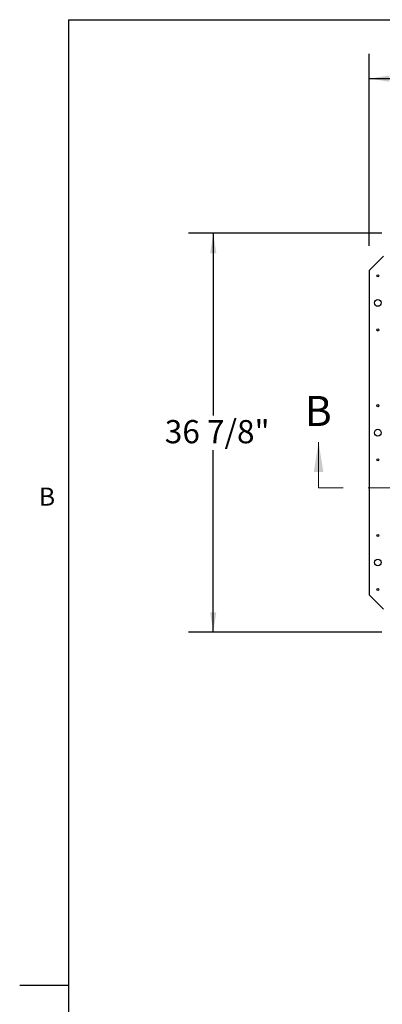
# Model space of a CAD drawing. Units: inches. Extents: x 0.1 to 10.8, y 0.2 to 8.4.
# Drawn here: x 0.1 to 1.6, y 4.2 to 8.2 of the extents above; entities that cross this region are included whole.
import ezdxf

# ---------------------------------------------------------------- set-up
doc = ezdxf.new("R2010")
doc.units = ezdxf.units.IN
doc.header["$MEASUREMENT"] = 0
doc.linetypes.add('HIDDEN', pattern=[0.075, 0.05, -0.025])
doc.layers.add('FORMAT', color=7, linetype='Continuous')
doc.styles.add('SLDTEXTSTYLE0', font='TXT', dxfattribs={"width": 0.605})
doc.dimstyles.new('SLDDIMSTYLE0', dxfattribs={"dimtxt": 0.091003, "dimasz": 0.080892, "dimexe": 0, "dimexo": 0.0625, "dimgap": 0.022751, "dimtad": 0, "dimtih": 1, "dimtoh": 1, "dimdec": 6, "dimlfac": 22.9, "dimrnd": 1e-09, "dimzin": 12, "dimdsep": 46, "dimtxsty": 'SLDTEXTSTYLE0', "dimsah": 1, "dimcen": 0.09, "dimadec": 0, "dimazin": 3, "dimtfac": 1, "dimtdec": 0, "dimtofl": 0, "dimtmove": 0, "dimatfit": 3, "dimfxl": 0, "dimfrac": 2, "dimtolj": 1, "dimtzin": 12, "dimarcsym": 0})

# ---------------------------------------------------------------- blocks, each defined once
blk = doc.blocks.new('_D')
at = {"layer": 'FORMAT'}
for p, q in [((1.5957, 7.33), (0.8151, 7.33)), ((0.9151, 7.33), (0.9151, 6.5942)), ((0.9151, 5.7186), (0.9151, 6.4544)), ((1.5957, 5.7186), (0.8151, 5.7186))]:
    blk.add_line(p, q, dxfattribs=at)
for points in [[(0.9151, 7.33), (0.9026, 7.2491), (0.9275, 7.2491)], [(0.9151, 5.7186), (0.9275, 5.7995), (0.9026, 5.7995)]]:
    blk.add_solid(points, dxfattribs=at)
at = {"layer": 'FORMAT', "insert": (0.7192, 6.5753), "char_height": 0.09375, "attachment_point": 1, "style": 'SLDTEXTSTYLE0'}
blk.add_mtext('36 7/8"', dxfattribs=at)
blk = doc.blocks.new('_D_1')
at = {"layer": 'FORMAT'}
for p, q in [((1.545, 7.2793), (1.545, 8.0541)), ((4.2044, 7.2793), (4.2044, 8.0541)), ((1.545, 7.9541), (2.6789, 7.9541)), ((4.2044, 7.9541), (3.0705, 7.9541))]:
    blk.add_line(p, q, dxfattribs=at)
for points in [[(1.545, 7.9541), (1.6259, 7.9417), (1.6259, 7.9666)], [(4.2044, 7.9541), (4.1235, 7.9666), (4.1235, 7.9417)]]:
    blk.add_solid(points, dxfattribs=at)
at = {"layer": 'FORMAT', "insert": (2.6789, 8.0051), "char_height": 0.09375, "attachment_point": 1, "style": 'SLDTEXTSTYLE0'}
blk.add_mtext('60 7/8"', dxfattribs=at)

msp = doc.modelspace()

# ---------------------------------------------------------------- linework, layer by layer
at = {"color": 8, "linetype": 'Continuous', "lineweight": 18}
for q in [(10.629927, 8.19207317), (0.329927, 0.39207317)]:
    msp.add_line((0.329927, 8.19207317), q, dxfattribs=at)
at = {"color": 7, "linetype": 'Continuous', "lineweight": 25}
for p, q in [((1.60259035, 7.23693533), (1.545, 7.17934498)), ((1.545, 7.17934498), (1.545, 5.86930131)), ((1.545, 5.86930131), (1.60259035, 5.81171096))]:
    msp.add_line(p, q, dxfattribs=at)
at = {"color": 7, "linetype": 'Continuous', "lineweight": 18}
msp.add_line((1.34058162, 6.30207212), (1.34058162, 6.48650572), dxfattribs=at)
at = {"color": 7, "linetype": 'HIDDEN', "lineweight": 18}
msp.add_line((1.34058162, 6.30207212), (4.40521044, 6.30207212), dxfattribs=at)
at = {"color": 7, "linetype": 'Continuous', "lineweight": 25}
for centre, radius in [((1.5799345, 7.15751092), 0.0041048), ((1.5799345, 7.04834061), 0.01364629), ((1.5799345, 6.93917031), 0.0041048), ((1.5799345, 6.63349345), 0.0041048), ((1.5799345, 6.52432314), 0.01364629), ((1.5799345, 6.41515284), 0.0041048), ((1.5799345, 6.10947598), 0.0041048), ((1.5799345, 6.00030568), 0.01364629), ((1.5799345, 5.89113537), 0.0041048)]:
    msp.add_circle(centre, radius, dxfattribs=at)
at = {"color": 7, "linetype": 'Continuous', "lineweight": 18}
msp.add_solid([(1.34058162, 6.48650572), (1.32116756, 6.36516783), (1.35999568, 6.36516783)], dxfattribs=at)
at = {"layer": 'FORMAT'}
for q in [(10.629927, 8.19207317), (0.329927, 0.39207317)]:
    msp.add_line((0.329927, 8.19207317), q, dxfattribs=at)
at = {"layer": 'FORMAT', "color": 8}
msp.add_line((0.329927, 4.29207317), (0.13307661, 4.29207317), dxfattribs=at)

# ---------------------------------------------------------------- texts
at = {"color": 7, "linetype": 'Continuous', "insert": (1.28499043, 6.67265274), "char_height": 0.12133789, "attachment_point": 1, "style": 'SLDTEXTSTYLE0'}
msp.add_mtext('B', dxfattribs=at)
at = {"layer": 'FORMAT', "insert": (0.2108057, 6.30252448), "char_height": 0.07291667, "attachment_point": 1, "style": 'SLDTEXTSTYLE0'}
msp.add_mtext('B', dxfattribs=at)

# ---------------------------------------------------------------- dimensions: what is measured, and where the dimension line sits
at = {"layer": 'FORMAT'}
dim = msp.add_linear_dim(base=(4.20438865, 7.95412602), p1=(1.545, 7.17934498), p2=(4.20438865, 7.17934498), dimstyle='SLDDIMSTYLE0', dxfattribs=at)
dim.commit()
dim.dimension.update_dxf_attribs({"geometry": '_D_1', "text_midpoint": (2.87469432, 7.95412602), "dimtype": 160})
dim = msp.add_linear_dim(base=(0.91507874, 5.71864629), p1=(1.69565502, 7.33), p2=(1.69565502, 5.71864629), angle=90, dimstyle='SLDDIMSTYLE0', dxfattribs=at)
dim.commit()
dim.dimension.update_dxf_attribs({"geometry": '_D', "text_midpoint": (0.91507874, 6.52432314), "dimtype": 160})

doc.saveas('drawing.dxf')
